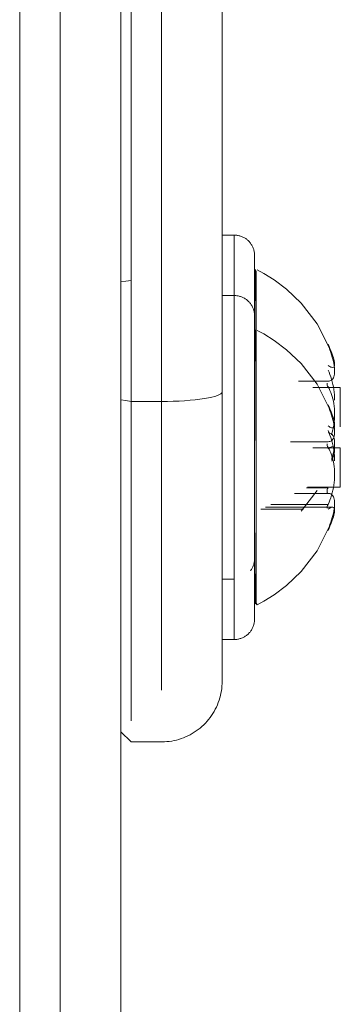
# Model space of a CAD drawing. Units: inches. Extents: x 4745 to 11398, y 2484 to 7188.
# Drawn here: x 6030 to 6046, y 5285 to 5333 of the extents above; entities that cross this region are included whole.
import ezdxf

# ---------------------------------------------------------------- set-up
doc = ezdxf.new("R2010")
doc.units = ezdxf.units.IN
doc.header["$MEASUREMENT"] = 0
doc.layers.add('4_dwg _2_', color=7, linetype='Continuous', lineweight=9)

# ---------------------------------------------------------------- blocks, each defined once
blk = doc.blocks.new('4_dwg _2_-667257-Level 1')
at = {"lineweight": 9}
for p, q in [((13986.997, 13525.703), (13889.975, 13525.703)), ((13986.997, 13523.703), (13889.837, 13523.703)), ((13986.663, 13520.703), (13890.746, 13520.703)), ((13930.128, 13520.703), (13929.628, 13520.203)), ((13929.628, 13520.203), (13929.628, 13518.703)), ((13930.666, 13520.203), (13946.456, 13520.203)), ((13946.456, 13520.203), (13979.677, 13520.203)), ((13946.456, 13520.203), (13946.456, 13518.703)), ((13932.185, 13518.703), (13946.456, 13518.703)), ((13946.456, 13518.703), (13979.677, 13518.703)), ((13934.689, 13515.703), (13934.689, 13515.103)), ((13934.785, 13515.703), (13935.265, 13515.703)), ((13946.291, 13515.703), (13934.785, 13515.703)), ((13937.44, 13515.703), (13934.802, 13515.703)), ((13937.679, 13515.703), (13937.679, 13515.103)), ((13980.817, 13515.703), (13946.932, 13515.703)), ((13951.689, 13515.103), (13951.689, 13515.703)), ((13954.679, 13515.103), (13954.679, 13515.703)), ((13934.689, 13515.103), (13934.785, 13515.103)), ((13951.594, 13515.103), (13934.689, 13515.103)), ((13938.039, 13515.103), (13934.785, 13515.103)), ((13937.903, 13515.103), (13937.679, 13515.103)), ((13954.583, 13515.103), (13947.133, 13515.103)), ((13951.689, 13515.103), (13947.802, 13515.103)), ((13954.679, 13515.103), (13950.791, 13515.103)), ((13951.594, 13515.103), (13951.689, 13515.103)), ((13954.583, 13515.103), (13954.679, 13515.103)), ((13935.773, 13514.103), (13935.689, 13514.103)), ((13935.689, 13514.103), (13950.689, 13514.103)), ((13938.805, 13514.103), (13935.773, 13514.103)), ((13936.407, 13513.966), (13936.459, 13514.015)), ((13938.763, 13514.103), (13938.679, 13514.103)), ((13939.036, 13514.103), (13942.561, 13514.103)), ((13939.234, 13514.103), (13947.144, 13514.103)), ((13942.602, 13514.103), (13947.342, 13514.103)), ((13947.187, 13514.103), (13953.679, 13514.103)), ((13950.689, 13514.103), (13947.259, 13514.103)), ((13947.389, 13514.103), (13947.342, 13514.103)), ((13947.697, 13514.103), (13950.134, 13514.103)), ((13947.711, 13514.103), (13950.332, 13514.103)), ((13953.679, 13514.103), (13950.249, 13514.103)), ((13950.379, 13514.103), (13950.332, 13514.103)), ((13941.127, 13513.789), (13941.127, 13511.679)), ((13941.233, 13510.248), (13941.233, 13513.565)), ((13941.362, 13513.292), (13941.362, 13510.473)), ((13941.911, 13510.473), (13941.911, 13512.133)), ((13941.911, 13510.466), (13941.911, 13512.132)), ((13944.467, 13512.329), (13944.467, 13510.466)), ((13947.456, 13511.938), (13947.456, 13510.466)), ((13942.057, 13511.016), (13941.041, 13511.8)), ((13942.192, 13510.473), (13942.192, 13511.541)), ((13942.217, 13511.488), (13942.217, 13509.865)), ((13944.161, 13509.865), (13944.161, 13511.223)), ((13947.151, 13509.865), (13947.151, 13511.223)), ((13942.217, 13509.865), (13944.161, 13509.865)), ((13944.15, 13509.865), (13942.217, 13509.865)), ((13942.217, 13509.865), (13942.228, 13509.865)), ((13942.741, 13509.865), (13942.228, 13509.865)), ((13944.161, 13509.865), (13943.334, 13509.865)), ((13944.15, 13509.865), (13944.161, 13509.865)), ((13947.14, 13509.865), (13945.206, 13509.865)), ((13945.206, 13509.865), (13945.217, 13509.865)), ((13945.207, 13509.865), (13947.151, 13509.865)), ((13945.731, 13509.865), (13945.217, 13509.865)), ((13947.151, 13509.865), (13946.324, 13509.865)), ((13947.14, 13509.865), (13947.151, 13509.865))]:
    blk.add_line(p, q, dxfattribs=at)
at = {"lineweight": 9, "flags": 128}
for points in [[(13915.596, 13520.703), (13918.163, 13520.703), (13920.823, 13520.703), (13923.574, 13520.703), (13926.409, 13520.703), (13929.326, 13520.703), (13932.318, 13520.703), (13935.382, 13520.703), (13938.512, 13520.703), (13941.703, 13520.703), (13944.951, 13520.703), (13948.25, 13520.703), (13951.594, 13520.703), (13954.979, 13520.703), (13958.399, 13520.703), (13961.848, 13520.703), (13965.322, 13520.703), (13968.814, 13520.703)], [(13946.536, 13520.703), (13946.496, 13520.453), (13946.456, 13520.203)], [(13952.365, 13520.703), (13952.4, 13520.453), (13952.436, 13520.203)], [(13932.628, 13515.703), (13932.508, 13515.705), (13932.388, 13515.713), (13932.269, 13515.725), (13932.15, 13515.741), (13932.032, 13515.763), (13931.915, 13515.789), (13931.799, 13515.82), (13931.684, 13515.855), (13931.571, 13515.895), (13931.459, 13515.94), (13931.35, 13515.989), (13931.242, 13516.042), (13931.137, 13516.1), (13931.034, 13516.161), (13930.934, 13516.227), (13930.836, 13516.297), (13930.741, 13516.37), (13930.65, 13516.448), (13930.561, 13516.529), (13930.476, 13516.613), (13930.394, 13516.701), (13930.315, 13516.792), (13930.241, 13516.886), (13930.17, 13516.983), (13930.103, 13517.082), (13930.04, 13517.184), (13929.982, 13517.289), (13929.927, 13517.396), (13929.877, 13517.505), (13929.832, 13517.616), (13929.79, 13517.729), (13929.754, 13517.843), (13929.722, 13517.959), (13929.694, 13518.075), (13929.671, 13518.193), (13929.653, 13518.312), (13929.64, 13518.431), (13929.632, 13518.551), (13929.628, 13518.671), (13929.628, 13518.703)], [(13937.682, 13515.703), (13937.208, 13515.703), (13936.754, 13515.703), (13936.32, 13515.703), (13935.908, 13515.703), (13935.517, 13515.703), (13935.149, 13515.703), (13934.805, 13515.703), (13934.484, 13515.703), (13934.187, 13515.703), (13933.915, 13515.703), (13933.668, 13515.703), (13933.447, 13515.703), (13933.251, 13515.703), (13933.082, 13515.703), (13932.939, 13515.703), (13932.823, 13515.703), (13932.734, 13515.703), (13932.671, 13515.703), (13932.636, 13515.703), (13932.628, 13515.703)], [(13932.628, 13515.703), (13932.641, 13515.703), (13932.682, 13515.703), (13932.75, 13515.703), (13932.845, 13515.703), (13932.967, 13515.703), (13933.115, 13515.703), (13933.29, 13515.703), (13933.491, 13515.703), (13933.717, 13515.703), (13933.97, 13515.703), (13934.247, 13515.703), (13934.549, 13515.703), (13934.875, 13515.703), (13935.224, 13515.703), (13935.597, 13515.703), (13935.992, 13515.703), (13936.409, 13515.703), (13936.847, 13515.703), (13937.305, 13515.703), (13937.784, 13515.703), (13938.281, 13515.703), (13938.796, 13515.703), (13939.329, 13515.703), (13939.878, 13515.703), (13940.443, 13515.703), (13941.022, 13515.703), (13941.615, 13515.703), (13942.221, 13515.703), (13942.839, 13515.703), (13943.468, 13515.703), (13944.106, 13515.703), (13944.754, 13515.703), (13945.409, 13515.703), (13946.071, 13515.703), (13946.738, 13515.703), (13946.932, 13515.703)], [(13935.689, 13514.103), (13935.649, 13514.104), (13935.609, 13514.106), (13935.569, 13514.11), (13935.53, 13514.116), (13935.49, 13514.123), (13935.451, 13514.132), (13935.413, 13514.142), (13935.374, 13514.154), (13935.337, 13514.167), (13935.3, 13514.182), (13935.263, 13514.198), (13935.227, 13514.216), (13935.192, 13514.235), (13935.158, 13514.256), (13935.124, 13514.278), (13935.092, 13514.301), (13935.06, 13514.326), (13935.03, 13514.351), (13935, 13514.378), (13934.972, 13514.406), (13934.944, 13514.436), (13934.918, 13514.466), (13934.893, 13514.497), (13934.87, 13514.53), (13934.848, 13514.563), (13934.827, 13514.597), (13934.807, 13514.632), (13934.789, 13514.667), (13934.772, 13514.704), (13934.757, 13514.741), (13934.743, 13514.778), (13934.731, 13514.816), (13934.72, 13514.855), (13934.711, 13514.894), (13934.704, 13514.933), (13934.698, 13514.973), (13934.693, 13515.012), (13934.69, 13515.052), (13934.689, 13515.092), (13934.689, 13515.103)], [(13951.689, 13515.103), (13951.688, 13515.063), (13951.686, 13515.023), (13951.682, 13514.983), (13951.676, 13514.944), (13951.669, 13514.904), (13951.66, 13514.865), (13951.65, 13514.827), (13951.638, 13514.789), (13951.625, 13514.751), (13951.61, 13514.714), (13951.594, 13514.677), (13951.576, 13514.641), (13951.557, 13514.606), (13951.536, 13514.572), (13951.514, 13514.538), (13951.491, 13514.506), (13951.467, 13514.474), (13951.441, 13514.444), (13951.414, 13514.414), (13951.386, 13514.386), (13951.356, 13514.358), (13951.326, 13514.332), (13951.295, 13514.307), (13951.263, 13514.284), (13951.229, 13514.262), (13951.195, 13514.241), (13951.16, 13514.221), (13951.125, 13514.203), (13951.088, 13514.186), (13951.051, 13514.171), (13951.014, 13514.157), (13950.976, 13514.145), (13950.937, 13514.134), (13950.898, 13514.125), (13950.859, 13514.118), (13950.819, 13514.112), (13950.78, 13514.107), (13950.74, 13514.104), (13950.7, 13514.103), (13950.689, 13514.103)], [(13954.679, 13515.103), (13954.678, 13515.063), (13954.676, 13515.023), (13954.672, 13514.983), (13954.666, 13514.944), (13954.659, 13514.904), (13954.65, 13514.865), (13954.64, 13514.827), (13954.628, 13514.789), (13954.615, 13514.751), (13954.6, 13514.714), (13954.583, 13514.677), (13954.566, 13514.641), (13954.547, 13514.606), (13954.526, 13514.572), (13954.504, 13514.538), (13954.481, 13514.506), (13954.456, 13514.474), (13954.431, 13514.444), (13954.404, 13514.414), (13954.375, 13514.386), (13954.346, 13514.358), (13954.316, 13514.332), (13954.285, 13514.307), (13954.252, 13514.284), (13954.219, 13514.262), (13954.185, 13514.241), (13954.15, 13514.221), (13954.114, 13514.203), (13954.078, 13514.186), (13954.041, 13514.171), (13954.004, 13514.157), (13953.965, 13514.145), (13953.927, 13514.134), (13953.888, 13514.125), (13953.849, 13514.118), (13953.809, 13514.112), (13953.769, 13514.107), (13953.73, 13514.104), (13953.69, 13514.103), (13953.679, 13514.103)], [(13939.274, 13514.103), (13939.021, 13514.103), (13938.775, 13514.103), (13938.536, 13514.103), (13938.305, 13514.103), (13938.081, 13514.103), (13937.866, 13514.103), (13937.659, 13514.103), (13937.46, 13514.103), (13937.271, 13514.103), (13937.092, 13514.103), (13936.922, 13514.103), (13936.762, 13514.103), (13936.613, 13514.103), (13936.474, 13514.103), (13936.346, 13514.103), (13936.228, 13514.103), (13936.122, 13514.103), (13936.028, 13514.103), (13935.944, 13514.103), (13935.872, 13514.103), (13935.812, 13514.103), (13935.764, 13514.103), (13935.728, 13514.103), (13935.703, 13514.103), (13935.691, 13514.103), (13935.689, 13514.103)], [(13935.689, 13514.103), (13935.695, 13514.103), (13935.713, 13514.103), (13935.743, 13514.103), (13935.785, 13514.103), (13935.839, 13514.103), (13935.904, 13514.103), (13935.981, 13514.103), (13936.07, 13514.103), (13936.17, 13514.103), (13936.281, 13514.103), (13936.403, 13514.103), (13936.537, 13514.103), (13936.68, 13514.103), (13936.835, 13514.103), (13936.999, 13514.103), (13937.173, 13514.103), (13937.357, 13514.103), (13937.55, 13514.103), (13937.753, 13514.103), (13937.964, 13514.103), (13938.183, 13514.103), (13938.41, 13514.103), (13938.645, 13514.103), (13938.888, 13514.103), (13939.137, 13514.103), (13939.392, 13514.103), (13939.654, 13514.103), (13939.921, 13514.103), (13940.194, 13514.103), (13940.471, 13514.103), (13940.753, 13514.103), (13941.039, 13514.103), (13941.328, 13514.103), (13941.62, 13514.103), (13941.914, 13514.103), (13942.211, 13514.103), (13942.509, 13514.103), (13942.808, 13514.103), (13943.108, 13514.103), (13943.408, 13514.103), (13943.708, 13514.103), (13944.006, 13514.103), (13944.304, 13514.103), (13944.6, 13514.103), (13944.893, 13514.103), (13945.184, 13514.103), (13945.471, 13514.103), (13945.755, 13514.103), (13946.035, 13514.103), (13946.31, 13514.103), (13946.58, 13514.103), (13946.845, 13514.103), (13947.104, 13514.103), (13947.357, 13514.103), (13947.603, 13514.103), (13947.842, 13514.103), (13948.073, 13514.103), (13948.297, 13514.103), (13948.512, 13514.103), (13948.719, 13514.103), (13948.918, 13514.103), (13949.107, 13514.103), (13949.286, 13514.103), (13949.456, 13514.103), (13949.616, 13514.103), (13949.765, 13514.103), (13949.904, 13514.103), (13950.032, 13514.103), (13950.15, 13514.103), (13950.256, 13514.103), (13950.351, 13514.103), (13950.434, 13514.103), (13950.506, 13514.103), (13950.566, 13514.103), (13950.614, 13514.103), (13950.65, 13514.103), (13950.675, 13514.103), (13950.687, 13514.103), (13950.689, 13514.103)], [(13949.919, 13514.015), (13949.168, 13514.015), (13947.695, 13514.015), (13945.675, 13514.015), (13943.358, 13514.015), (13941.02, 13514.015), (13938.944, 13514.015), (13937.378, 13514.015), (13936.515, 13514.015), (13936.407, 13513.966)], [(13940.515, 13510.289), (13939.068, 13511.016), (13938.052, 13511.8), (13937.366, 13512.516), (13936.902, 13513.128), (13936.584, 13513.638), (13936.407, 13513.966)], [(13949.92, 13514.059), (13949.166, 13514.07), (13947.69, 13514.081), (13945.674, 13514.092), (13943.354, 13514.103), (13941.018, 13514.103), (13938.941, 13514.092), (13937.378, 13514.081), (13936.516, 13514.07), (13936.458, 13514.059)], [(13936.458, 13514.059), (13937.212, 13514.07), (13938.688, 13514.081)], [(13938.679, 13514.103), (13938.639, 13514.104), (13938.599, 13514.106), (13938.559, 13514.11), (13938.519, 13514.116), (13938.48, 13514.123), (13938.441, 13514.132), (13938.402, 13514.142), (13938.364, 13514.154), (13938.326, 13514.167), (13938.289, 13514.182), (13938.253, 13514.198), (13938.217, 13514.216), (13938.182, 13514.235), (13938.148, 13514.256), (13938.114, 13514.278), (13938.082, 13514.301)], [(13939.218, 13514.103), (13939.112, 13514.103), (13939.017, 13514.103), (13938.934, 13514.103), (13938.862, 13514.103), (13938.802, 13514.103), (13938.754, 13514.103), (13938.717, 13514.103), (13938.693, 13514.103), (13938.68, 13514.103), (13938.679, 13514.103)], [(13938.679, 13514.103), (13938.685, 13514.103), (13938.703, 13514.103), (13938.733, 13514.103), (13938.775, 13514.103), (13938.828, 13514.103), (13938.894, 13514.103), (13938.971, 13514.103), (13939.059, 13514.103), (13939.16, 13514.103)], [(13945.863, 13510.289), (13947.31, 13511.016), (13948.326, 13511.8), (13949.012, 13512.516), (13949.476, 13513.128), (13949.794, 13513.638), (13949.971, 13513.966)], [(13952.909, 13514.059), (13952.156, 13514.07), (13950.68, 13514.081), (13948.663, 13514.092), (13947.161, 13514.1)], [(13950.689, 13514.103), (13950.683, 13514.103), (13950.665, 13514.103), (13950.635, 13514.103), (13950.593, 13514.103), (13950.54, 13514.103), (13950.474, 13514.103), (13950.397, 13514.103), (13950.308, 13514.103), (13950.208, 13514.103), (13950.097, 13514.103), (13949.975, 13514.103), (13949.841, 13514.103), (13949.698, 13514.103), (13949.543, 13514.103), (13949.379, 13514.103), (13949.205, 13514.103), (13949.021, 13514.103), (13948.828, 13514.103), (13948.625, 13514.103), (13948.414, 13514.103), (13948.195, 13514.103), (13947.968, 13514.103), (13947.733, 13514.103), (13947.49, 13514.103), (13947.241, 13514.103)], [(13947.294, 13514.103), (13947.589, 13514.103), (13947.883, 13514.103), (13948.173, 13514.103), (13948.461, 13514.103), (13948.745, 13514.103), (13949.025, 13514.103), (13949.3, 13514.103), (13949.57, 13514.103), (13949.835, 13514.103), (13950.094, 13514.103), (13950.346, 13514.103), (13950.592, 13514.103), (13950.831, 13514.103), (13951.063, 13514.103), (13951.287, 13514.103), (13951.502, 13514.103), (13951.709, 13514.103), (13951.907, 13514.103), (13952.096, 13514.103), (13952.276, 13514.103), (13952.446, 13514.103), (13952.605, 13514.103), (13952.755, 13514.103), (13952.894, 13514.103), (13953.022, 13514.103), (13953.139, 13514.103), (13953.245, 13514.103), (13953.34, 13514.103), (13953.424, 13514.103), (13953.495, 13514.103), (13953.555, 13514.103), (13953.604, 13514.103), (13953.64, 13514.103), (13953.665, 13514.103), (13953.677, 13514.103), (13953.679, 13514.103)], [(13947.437, 13514.092), (13949, 13514.081), (13949.862, 13514.07), (13949.92, 13514.059)], [(13948.853, 13510.289), (13950.3, 13511.016), (13951.316, 13511.8), (13952.002, 13512.516), (13952.465, 13513.128), (13952.784, 13513.638), (13952.961, 13513.966)], [(13952.909, 13514.015), (13952.158, 13514.015), (13950.685, 13514.015), (13949.207, 13514.014)], [(13953.679, 13514.103), (13953.673, 13514.103), (13953.655, 13514.103), (13953.625, 13514.103), (13953.583, 13514.103), (13953.529, 13514.103), (13953.464, 13514.103), (13953.387, 13514.103), (13953.298, 13514.103), (13953.198, 13514.103), (13953.087, 13514.103), (13952.964, 13514.103), (13952.831, 13514.103), (13952.687, 13514.103), (13952.533, 13514.103), (13952.369, 13514.103), (13952.194, 13514.103), (13952.011, 13514.103), (13951.817, 13514.103), (13951.615, 13514.103), (13951.404, 13514.103), (13951.185, 13514.103), (13950.957, 13514.103), (13950.722, 13514.103), (13950.48, 13514.103), (13950.231, 13514.103)], [(13950.426, 13514.092), (13951.99, 13514.081), (13952.852, 13514.07), (13952.909, 13514.059)]]:
    blk.add_lwpolyline(points, dxfattribs=at)
at = {"lineweight": 9}
blk.add_ellipse((13946.932, 13518.703), major_axis=(0, 3), ratio=0.158568, start_param=1.570796, end_param=3.141593, dxfattribs=at)
for points in [[(13949.996, 13514.054), (13949.996, 13514.052), (13949.953, 13514.05), (13949.864, 13514.048)], [(13949.92, 13514.059), (13949.969, 13514.057), (13949.994, 13514.056), (13949.996, 13514.054)], [(13952.986, 13514.054), (13952.986, 13514.052), (13952.942, 13514.05), (13952.854, 13514.048)], [(13952.909, 13514.059), (13952.959, 13514.057), (13952.984, 13514.056), (13952.986, 13514.054)], [(13940.084, 13510.473), (13940.227, 13510.404), (13940.499, 13510.289), (13940.845, 13510.175), (13941.096, 13510.136), (13941.231, 13510.175), (13941.243, 13510.289), (13941.176, 13510.404), (13941.127, 13510.473)], [(13941.911, 13510.473), (13941.913, 13510.404), (13941.879, 13510.289), (13941.713, 13510.175), (13941.431, 13510.136), (13941.052, 13510.175), (13940.606, 13510.289), (13940.289, 13510.404), (13940.129, 13510.473)], [(13941.18, 13510.519), (13941.23, 13510.519), (13941.306, 13510.503), (13941.362, 13510.473)], [(13941.362, 13510.473), (13941.503, 13510.404), (13941.809, 13510.289), (13942.321, 13510.175), (13942.854, 13510.136), (13943.368, 13510.175), (13943.826, 13510.289), (13944.076, 13510.404), (13944.186, 13510.473)], [(13945.016, 13510.473), (13944.875, 13510.404), (13944.569, 13510.289), (13944.057, 13510.175), (13943.702, 13510.149), (13943.527, 13510.149)], [(13944.186, 13510.473), (13944.23, 13510.503), (13944.305, 13510.519), (13944.364, 13510.519)], [(13944.807, 13510.299), (13944.969, 13510.251), (13945.311, 13510.175), (13945.844, 13510.136), (13946.358, 13510.175), (13946.816, 13510.289), (13947.066, 13510.404), (13947.176, 13510.473)], [(13946.294, 13510.473), (13946.151, 13510.404), (13945.879, 13510.289), (13945.533, 13510.175), (13945.282, 13510.136), (13945.147, 13510.175), (13945.135, 13510.289), (13945.202, 13510.404), (13945.251, 13510.473)], [(13948.006, 13510.473), (13947.864, 13510.404), (13947.559, 13510.289), (13947.047, 13510.175), (13946.692, 13510.149), (13946.517, 13510.149)], [(13947.176, 13510.473), (13947.22, 13510.503), (13947.295, 13510.519), (13947.354, 13510.519)], [(13949.283, 13510.473), (13949.141, 13510.404), (13948.869, 13510.289), (13948.523, 13510.175), (13948.271, 13510.136), (13948.137, 13510.175), (13948.125, 13510.289), (13948.192, 13510.404), (13948.241, 13510.473)]]:
    blk.add_open_spline(points, degree=3, dxfattribs=at)
for points, knots in [([(13942.192, 13510.473), (13942.148, 13510.503), (13941.998, 13510.534), (13941.911, 13510.504), (13941.911, 13510.473)], [-1, -1, -1, -1, -0.5, -0.0030261, -0.0030261, -0.0030261, -0.0030261]), ([(13943.505, 13510.289), (13943.62, 13510.245), (13943.841, 13510.174), (13944.086, 13510.136), (13944.221, 13510.175), (13944.233, 13510.289), (13944.166, 13510.404), (13944.116, 13510.473)], [-0.8214723, -0.8214723, -0.8214723, -0.8214723, -0.6666667, -0.5, -0.3333333, -0.1666667, 0, 0, 0, 0]), ([(13944.901, 13510.466), (13944.901, 13510.4), (13944.867, 13510.287), (13944.703, 13510.175), (13944.421, 13510.136), (13944.041, 13510.178), (13943.746, 13510.246), (13943.591, 13510.299)], [-0.9943954, -0.9943954, -0.9943954, -0.9943954, -0.8333333, -0.6666667, -0.5, -0.3333333, -0.1666667, -0.1666667, -0.1666667, -0.1666667]), ([(13944.467, 13510.466), (13944.467, 13510.4), (13944.5, 13510.287), (13944.665, 13510.175), (13944.947, 13510.136), (13945.326, 13510.175), (13945.772, 13510.289), (13946.089, 13510.404), (13946.249, 13510.473)], [-0.9943954, -0.9943954, -0.9943954, -0.9943954, -0.8333333, -0.6666667, -0.5, -0.3333333, -0.1666667, 0, 0, 0, 0]), ([(13947.456, 13510.466), (13947.456, 13510.4), (13947.49, 13510.287), (13947.655, 13510.175), (13947.936, 13510.136), (13948.316, 13510.175), (13948.762, 13510.289), (13949.079, 13510.404), (13949.238, 13510.473)], [-0.9943954, -0.9943954, -0.9943954, -0.9943954, -0.8333333, -0.6666667, -0.5, -0.3333333, -0.1666667, 0, 0, 0, 0])]:
    blk.add_open_spline(points, degree=3, knots=knots, dxfattribs=at)

msp = doc.modelspace()

# ---------------------------------------------------------------- block references
at = {"layer": '4_dwg _2_', "color": 250, "lineweight": 80, "rotation": 90}
msp.add_blockref('4_dwg _2_-667257-Level 1', (19556.165, -8631.949), dxfattribs=at)

doc.saveas('drawing.dxf')
